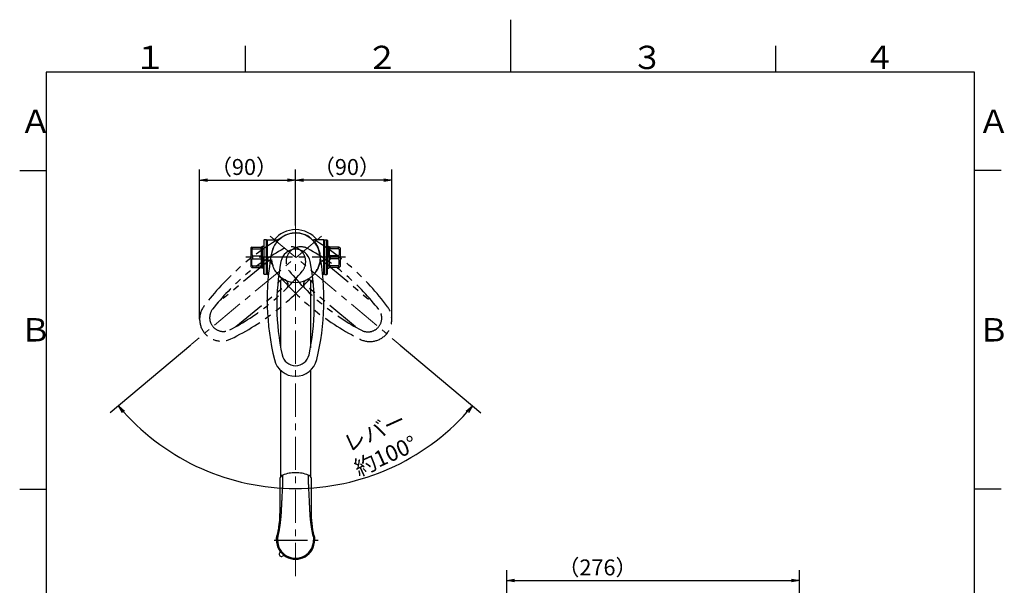
# Model space of a CAD drawing. Extents: x -562 to 487, y -742 to 742.
# Drawn here: x -462 to 466, y 209 to 742 of the extents above; entities that cross this region are included whole.
import ezdxf

# ---------------------------------------------------------------- set-up
doc = ezdxf.new("R2010")
doc.units = 0
doc.header["$LTSCALE"] = 25
doc.linetypes.add('CENTER', pattern=[2, 1.25, -0.25, 0.25, -0.25])
doc.linetypes.add('PHANTOM', pattern=[2.5, 1.25, -0.25, 0.25, -0.25, 0.25, -0.25])
doc.layers.get('0').update_dxf_attribs({"linetype": 'CONTINUOUS'})
doc.layers.get('DEFPOINTS').update_dxf_attribs({"linetype": 'CONTINUOUS'})
for name, color, linetype in [('350606', 7, 'CONTINUOUS'), ('350634', 7, 'CONTINUOUS'), ('351785', 7, 'CONTINUOUS'), ('420409', 7, 'CONTINUOUS'), ('421107', 7, 'CONTINUOUS'), ('BALN', 7, 'CONTINUOUS'), ('FUR467', 7, 'CONTINUOUS')]:
    doc.layers.add(name, color=color, linetype=linetype)
doc.styles.add('BIGFONT', font='ROMANS.shx', dxfattribs={"width": 0.833, "bigfont": 'bigfont.shx'})
doc.dimstyles.new('ITM', dxfattribs={"dimscale": 5, "dimtxt": 3, "dimasz": 1.5, "dimexe": 2, "dimexo": 0, "dimgap": 0.6, "dimtad": 3, "dimdec": 3, "dimdsep": 46, "dimtxsty": 'BIGFONT', "dimblk": 'OPEN', "dimblk1": 'OPEN', "dimblk2": 'OPEN', "dimcen": 0, "dimclrd": 4, "dimclre": 4, "dimclrt": 256, "dimadec": 3, "dimazin": 2, "dimtp": 495, "dimtfac": 1, "dimtdec": 3, "dimtmove": 0, "dimatfit": 3, "dimldrblk": 'OPEN', "dimfxl": 1, "dimarcsym": 0})

# ---------------------------------------------------------------- blocks, each defined once
blk = doc.blocks.new('_OPEN')
at = {"color": 0, "linetype": 'ByBlock'}
for p, q in [((-1, 0.17), (0, 0)), ((0, 0), (-1, -0.17)), ((0, 0), (-1, 0))]:
    blk.add_line(p, q, dxfattribs=at)
blk = doc.blocks.new('*D6')
at = {"layer": 'BALN', "color": 4, "lineweight": -2, "transparency": 16777216}
for p, q in [((-301.19, 435.66), (-377.14, 371.93)), ((-103.99, 435.66), (-28.03, 371.93))]:
    blk.add_line(p, q, dxfattribs=at)
blk.add_arc((-202.59, 518.4), 217.86, 221.97255, 318.02745, dxfattribs=at)
at = {"layer": 'DEFPOINTS', "color": 0}
for p in [(-225.4, 537.54), (-179.78, 537.54), (-301.19, 435.66), (-103.99, 435.66), (-265.07, 309.69)]:
    blk.add_point(p, dxfattribs=at)
at = {"layer": 'BALN', "color": 4, "lineweight": -2, "transparency": 16777216, "xscale": 7.5, "yscale": 7.5, "zscale": 7.5}
for p, rotation in [((-369.48, 378.36), 130.9862727401868), ((-35.69, 378.36), 49.01372725981325)]:
    blk.add_blockref('_OPEN', p, dxfattribs=dict(at, rotation=rotation))
at = {"layer": 'BALN', "transparency": 16777216, "insert": (-122.07, 340.95), "char_height": 15, "attachment_point": 5, "rotation": 24.40633, "style": 'BIGFONT'}
blk.add_mtext('レバー\\P約100°', dxfattribs=at)
blk = doc.blocks.new('*D7')
at = {"layer": 'BALN', "color": 4, "lineweight": -2, "transparency": 16777216}
for p, q in [((-202.59, 548.17), (-202.59, 600.87)), ((-111.83, 459.49), (-111.83, 600.87)), ((-119.33, 590.87), (-195.09, 590.87))]:
    blk.add_line(p, q, dxfattribs=at)
at = {"layer": 'DEFPOINTS', "color": 0}
for p in [(-202.59, 590.87), (-202.59, 548.17), (-111.83, 459.49)]:
    blk.add_point(p, dxfattribs=at)
at = {"layer": 'BALN', "color": 4, "lineweight": -2, "transparency": 16777216, "xscale": 7.5, "yscale": 7.5, "zscale": 7.5, "rotation": 180}
blk.add_blockref('_OPEN', (-202.59, 590.87), dxfattribs=at)
at = {"layer": 'BALN', "color": 4, "lineweight": -2, "transparency": 16777216, "xscale": 7.5, "yscale": 7.5, "zscale": 7.5}
blk.add_blockref('_OPEN', (-111.83, 590.87), dxfattribs=at)
at = {"layer": 'BALN', "color": 1, "transparency": 16777216, "insert": (-154.09, 601.37), "char_height": 15, "attachment_point": 5, "style": 'BIGFONT'}
blk.add_mtext('（90）', dxfattribs=at)
blk = doc.blocks.new('*D8')
at = {"layer": 'BALN', "color": 4, "lineweight": -2, "transparency": 16777216}
for p, q in [((-292.91, 459.9), (-292.91, 600.87)), ((-202.59, 548.17), (-202.59, 600.87)), ((-285.41, 590.87), (-210.09, 590.87))]:
    blk.add_line(p, q, dxfattribs=at)
at = {"layer": 'DEFPOINTS', "color": 0}
for p in [(-202.59, 590.87), (-202.59, 548.17), (-292.91, 459.9)]:
    blk.add_point(p, dxfattribs=at)
at = {"layer": 'BALN', "color": 4, "lineweight": -2, "transparency": 16777216, "xscale": 7.5, "yscale": 7.5, "zscale": 7.5, "rotation": 180}
blk.add_blockref('_OPEN', (-292.91, 590.87), dxfattribs=at)
at = {"layer": 'BALN', "color": 4, "lineweight": -2, "transparency": 16777216, "xscale": 7.5, "yscale": 7.5, "zscale": 7.5}
blk.add_blockref('_OPEN', (-202.59, 590.87), dxfattribs=at)
at = {"layer": 'BALN', "color": 1, "transparency": 16777216, "insert": (-251.09, 601.37), "char_height": 15, "attachment_point": 5, "style": 'BIGFONT'}
blk.add_mtext('（90）', dxfattribs=at)
blk = doc.blocks.new('*D21')
at = {"layer": 'BALN', "color": 4, "lineweight": -2, "transparency": 16777216}
for p, q in [((-3.5, 116.53), (-3.5, 223.84)), ((272.5, 112.82), (272.5, 223.84)), ((4, 213.84), (265, 213.84))]:
    blk.add_line(p, q, dxfattribs=at)
at = {"layer": 'DEFPOINTS', "color": 0}
for p in [(272.5, 213.84), (-3.5, 116.53), (272.5, 112.82)]:
    blk.add_point(p, dxfattribs=at)
at = {"layer": 'BALN', "color": 4, "lineweight": -2, "transparency": 16777216, "xscale": 7.5, "yscale": 7.5, "zscale": 7.5, "rotation": 180}
blk.add_blockref('_OPEN', (-3.5, 213.84), dxfattribs=at)
at = {"layer": 'BALN', "color": 4, "lineweight": -2, "transparency": 16777216, "xscale": 7.5, "yscale": 7.5, "zscale": 7.5}
blk.add_blockref('_OPEN', (272.5, 213.84), dxfattribs=at)
at = {"layer": 'BALN', "transparency": 16777216, "insert": (82.04, 224.34), "char_height": 15, "attachment_point": 5, "style": 'BIGFONT'}
blk.add_mtext('（276）', dxfattribs=at)

msp = doc.modelspace()

# ---------------------------------------------------------------- linework, layer by layer
at = {"color": 3}
for p, q in [((0, 742), (0, 692.5)), ((-250, 717.5), (-250, 692.5)), ((250, 717.5), (250, 692.5)), ((-462.5, 600), (-437.5, 600)), ((462.5, 600), (437.5, 600)), ((-462.5, 300), (-437.5, 300)), ((462.5, 300), (437.5, 300))]:
    msp.add_line(p, q, dxfattribs=at)
at = {"color": 2}
for p, q in [((-437.5, 692.5), (-437.5, -692.5)), ((437.5, 692.5), (-437.5, 692.5)), ((437.5, -692.5), (437.5, 692.5))]:
    msp.add_line(p, q, dxfattribs=at)
at = {"layer": '350606', "color": 2, "linetype": 'Continuous', "lineweight": 25}
for p, q in [((-216.5, 311.89349804), (-216.5, 411.75310976)), ((-188.5, 411.75310976), (-188.5, 311.89362286))]:
    msp.add_line(p, q, dxfattribs=at)
at = {"layer": '350606', "color": 3, "linetype": 'CENTER'}
msp.add_line((-222.62436537, 251.97822784), (-181.11369118, 251.97822784), dxfattribs=at)
at = {"layer": '350606', "color": 2, "flags": 128}
for points in [[(-217.40001995, 309.85798048), (-217.40094682, 306.79519109), (-217.40541389, 303.54477035), (-217.41121424, 300.48967554), (-217.41780197, 297.63997967), (-217.42479877, 294.98511533), (-217.43121814, 292.48644043), (-217.43687604, 290.14835139), (-217.44178444, 287.97787319), (-217.44604831, 285.9806396), (-217.44976092, 284.16148157), (-217.45303735, 282.52420397), (-217.45599689, 281.07273987), (-217.45873155, 279.81069335), (-217.46131639, 278.74104754), (-217.46403383, 277.89410387), (-217.47045093, 277.22538564), (-217.47962287, 276.66393217), (-217.49535287, 275.92811542), (-217.52418715, 274.94378986), (-217.57253652, 273.7355811), (-217.64903929, 272.2946032), (-217.7579454, 270.69756566), (-217.91306245, 268.87830178), (-218.12751794, 266.83095115), (-218.41691389, 264.54888759), (-218.70864138, 262.58626034), (-219.0678886, 260.47019017), (-219.50543858, 258.19782238), (-220.03820626, 256.01113386)], [(-184.96173593, 256.01113386), (-185.56678682, 258.72148553), (-186.13242054, 261.75927786), (-186.60968491, 264.86324925), (-186.99300139, 268.02720625), (-187.22895563, 270.59753825), (-187.39960109, 273.19737395), (-187.50204665, 275.81819629), (-187.53347732, 278.46799164), (-187.53771132, 281.17339031), (-187.54671164, 285.75290491), (-187.55830672, 290.41498312), (-187.57209244, 295.14850079), (-187.58593434, 299.97791192), (-187.59631134, 305.01756064), (-187.59976133, 309.85676861)]]:
    msp.add_lwpolyline(points, dxfattribs=at)
at = {"layer": '350606', "color": 2}
for centre, radius, start, end in [((-213.45570431, 309.33070479), 3.97940266, 105.890544702, 172.385847924), ((-202.93791105, 284.38984844), 31.02159869, 89.1911671449, 111.973031281), ((-202.11025159, 284.21135932), 31.20174414, 68.0713430591, 90.7156248081), ((-191.53501286, 309.3348544), 3.9697102, 7.5547851517, 74.2564650312), ((-202.49997109, 251.97822784), 17.99972188, 179.9999999999, 0.0000000001), ((-202.49997109, 251.97822784), 16.99972188, 179.9999999999, 0.0000000001)]:
    msp.add_arc(centre, radius, start, end, dxfattribs=at)
at = {"layer": '350606', "color": 2, "lineweight": 25}
for centre, radius, start, end in [((-215.93502852, 238.543199), 2, 143.791197, 306.208803), ((-221.1796803, 242.38294163), 4.5, 323.791197, 343.76117883), ((-212.09528566, 233.29854735), 4.5, 106.2389132715, 126.208803)]:
    msp.add_arc(centre, radius, start, end, dxfattribs=at)
at = {"layer": '350606', "color": 2}
for points, knots in [([(-214.65335213, 313.12560732), (-214.65802781, 312.52880006), (-214.66204915, 311.73890927), (-214.67851314, 310.53209314), (-214.70224132, 309.28676684), (-214.73368074, 308.00227063), (-214.77150162, 306.70894115), (-214.81544392, 305.37153883), (-214.8735153, 303.74191778), (-214.94197467, 301.93041196), (-215.04163302, 299.61001725), (-215.18696962, 296.72135048), (-215.39261902, 292.90397538), (-215.59016859, 289.24632652), (-215.74652329, 286.28244889), (-215.84533131, 284.27891102), (-215.92955422, 282.49635912), (-216.00971195, 280.7213164), (-216.07253705, 279.21907813), (-216.12523465, 278.00839287), (-216.17639501, 277.13092796), (-216.23540185, 276.2066575), (-216.32112939, 274.96303775), (-216.44991849, 273.3569399), (-216.61016179, 271.64297589), (-216.7726493, 270.10112231), (-216.93130253, 268.72802794), (-217.10530454, 267.34671002), (-217.29508623, 265.95815497), (-217.50109387, 264.56289457), (-217.72366676, 263.16101158), (-217.96324481, 261.75221938), (-218.22012863, 260.33618644), (-218.49512584, 258.91260467), (-218.78713624, 257.48103063), (-218.99651725, 256.52444438), (-219.08035814, 256.04327792)], [0.00000218912, 0.00000218912, 0.00000218912, 0.00000218912, 0.02210174905, 0.04486307063, 0.06828657553, 0.09237459451, 0.11712909764, 0.14082715648, 0.16717890052, 0.20811606008, 0.24180877463, 0.29659356195, 0.36771033546, 0.45004333129, 0.49354308743, 0.52573999817, 0.55636018282, 0.58773983537, 0.61917861643, 0.63513104457, 0.6510348038, 0.66488570854, 0.68312318169, 0.71532176846, 0.74708637943, 0.76992402375, 0.7927783257, 0.81564274348, 0.83851131371, 0.8613881613, 0.88429323224, 0.90724808485, 0.93027441159, 0.95339399411, 0.97662862115, 1, 1, 1, 1]), ([(-185.91958405, 256.04327792), (-185.95390851, 256.29636245), (-186.06468858, 256.79876421), (-186.22476137, 257.55144216), (-186.38006675, 258.30183662), (-186.53024643, 259.05002576), (-186.67546937, 259.79605216), (-186.81576415, 260.53996751), (-186.95119699, 261.28182053), (-187.08182425, 262.02165998), (-187.20770504, 262.75953374), (-187.32889789, 263.49548889), (-187.44546168, 264.22957174), (-187.55745541, 264.96182774), (-187.66493838, 265.69230138), (-187.76796794, 266.42102195), (-187.86659421, 267.14795221), (-187.96088436, 267.8729941), (-188.05089509, 268.59598657), (-188.13668543, 269.31675821), (-188.21830373, 270.0351361), (-188.29584166, 270.75095675), (-188.40068035, 271.76956006), (-188.53185134, 273.14731988), (-188.6800798, 274.93472145), (-188.81421133, 276.87884246), (-188.89739454, 278.52277251), (-188.9544394, 279.82324904), (-189.00309258, 281.01887268), (-189.098496, 283.10807401), (-189.22312139, 285.70818811), (-189.40977768, 289.24632119), (-189.60729796, 292.90402947), (-189.813036, 296.72106556), (-189.94598009, 299.36819252), (-190.02446962, 301.14069636), (-190.07581042, 302.41584851), (-190.12961489, 303.83382808), (-190.1813762, 305.27925533), (-190.23719895, 306.96895125), (-190.28918863, 308.84294293), (-190.33078133, 310.91783566), (-190.33958541, 312.25960139), (-190.33670628, 313.11826461)], [0, 0, 0, 0, 0.01226044315, 0.02448056743, 0.03666347876, 0.04881229401, 0.06093013834, 0.07302014266, 0.085085441, 0.09712916635, 0.10915444389, 0.12116439223, 0.13316212177, 0.14515073171, 0.15713330707, 0.16911291558, 0.18109191009, 0.19307006321, 0.20504652344, 0.21702040268, 0.22899077953, 0.24095670243, 0.25291719275, 0.28024525349, 0.31067588284, 0.34420332015, 0.3808252834, 0.39651788452, 0.41225343206, 0.44364360057, 0.50645981594, 0.54995980823, 0.63229189143, 0.70340603586, 0.75819277542, 0.77849924231, 0.80218680368, 0.82925860161, 0.85757784109, 0.88287180805, 0.92375788446, 0.96279704984, 0.99991515417, 0.99991515417, 0.99991515417, 0.99991515417]), ([(-220.49970348, 251.97670209), (-220.49872671, 252.11861425), (-220.49678276, 252.40104652), (-220.48107866, 252.8223656), (-220.45642334, 253.23904396), (-220.42224129, 253.65087438), (-220.37911568, 254.05766403), (-220.32729872, 254.45922841), (-220.26718901, 254.85541201), (-220.1988966, 255.24601086), (-220.1234931, 255.63105556), (-220.06653332, 255.88489515), (-220.03820626, 256.01113386)], [0, 0, 0, 0, 0.1046149721, 0.2082037389, 0.3107675155, 0.4123067952, 0.5128215022, 0.612311129, 0.7107748577, 0.8082116683, 0.9046204333, 1, 1, 1, 1]), ([(-219.14208681, 255.76384014), (-219.27248369, 255.14144155), (-219.37139817, 254.51073728), (-219.43783316, 253.87675654), (-219.48373355, 253.24108076), (-219.50840381, 252.6363328), (-219.5127798, 252.28896508), (-219.49969297, 251.97812644)], [0, 0, 0, 0, 0.5, 0.5, 0.75, 0.75, 1, 1, 1, 1]), ([(-185.85785538, 255.76384014), (-185.7274585, 255.14144155), (-185.62854402, 254.51073728), (-185.56210903, 253.87675654), (-185.51620864, 253.24108076), (-185.49153837, 252.6363328), (-185.48716239, 252.28896508), (-185.50024922, 251.97812644)], [0, 0, 0, 0, 0.5, 0.5, 0.75, 0.75, 1, 1, 1, 1]), ([(-184.96173593, 256.01113386), (-184.93034304, 255.87077668), (-184.86718317, 255.58838977), (-184.78487685, 255.15955043), (-184.71143556, 254.7239215), (-184.6482215, 254.2814889), (-184.59544002, 253.83253261), (-184.55353077, 253.37727601), (-184.52322867, 252.91598216), (-184.50387707, 252.44892841), (-184.50145586, 252.13562991), (-184.50023866, 251.97812621)], [0, 0, 0, 0, 0.1060669372, 0.2133978047, 0.3219910247, 0.4318450855, 0.5429586859, 0.6553309039, 0.768961391, 0.883850593, 1, 1, 1, 1])]:
    msp.add_open_spline(points, degree=3, knots=knots, dxfattribs=at)
for points in [[(-219.08035814, 256.04327792), (-219.10044889, 255.95008424), (-219.11982922, 255.85668335), (-219.13849595, 255.76309219)], [(-185.86144624, 255.76309219), (-185.88011297, 255.85668335), (-185.8994933, 255.95008424), (-185.91958405, 256.04327792)]]:
    msp.add_open_spline(points, degree=3, dxfattribs=at)
at = {"layer": '350634', "color": 3, "linetype": 'CENTER', "lineweight": 13}
for p, q in [((-202.5, 549.36020976), (-202.5, 212.59673631)), ((-226.32848165, 538.32070992), (-103.98514118, 435.66245806)), ((-177.95407418, 538.17847768), (-300.89897342, 436.24143149))]:
    msp.add_line(p, q, dxfattribs=at)
at = {"layer": '350634', "color": 3, "linetype": 'PHANTOM', "lineweight": 25}
for p, q in [((-227.46094702, 515.31722876), (-276.53655782, 474.62727061)), ((-176.95689862, 515.16873486), (-128.12141054, 474.19089483)), ((-258.66494658, 453.07256087), (-209.58933579, 493.76251902)), ((-146.11946362, 452.74165042), (-194.95495169, 493.71949045))]:
    msp.add_line(p, q, dxfattribs=at)
at = {"layer": '350634', "color": 2, "linetype": 'Continuous', "lineweight": 25}
for p, q in [((-216.5, 432.97928175), (-216.5, 496.72948386)), ((-188.5, 496.72948386), (-188.5, 432.97928175))]:
    msp.add_line(p, q, dxfattribs=at)
at = {"layer": '351785', "color": 2}
for p, q in [((-229.5, 534.07623976), (-229, 534.57623976)), ((-229, 534.57623976), (-219.59349291, 534.57623976)), ((-229, 502.07623976), (-229, 534.57623976)), ((-176, 534.57623976), (-185.40650709, 534.57623976)), ((-175.5, 534.07623976), (-176, 534.57623976)), ((-176, 502.07623976), (-176, 534.57623976)), ((-229.5, 502.57623976), (-229, 502.07623976)), ((-229, 502.07623976), (-228.05560161, 502.07623976)), ((-176, 502.07623976), (-176.94439839, 502.07623976)), ((-175.5, 502.57623976), (-176, 502.07623976))]:
    msp.add_line(p, q, dxfattribs=at)
at = {"layer": '420409', "color": 3, "linetype": 'PHANTOM'}
for centre, radius, start, end in [((-96.44703383, 328.70189512), 240, 119.1807471897, 143.284520954), ((-202.20059598, 518.07500996), 23.09911818, 60.4823273837, 219.5176726163), ((-202.20059598, 518.07500996), 23.09911818, 320.1454019571, 119.1807471897), ((-309.06592391, 329.32704515), 240, 36.3785536193, 60.4823273837), ((-107.62595729, 333.66908876), 220, 118.8199244537, 141.8792229466), ((-206.92998321, 514.15374306), 14, 320.506222229, 118.8199259409), ((-197.49434924, 514.12600005), 14, 60.8431486325, 219.1568523444), ((-297.85798453, 334.2284161), 220, 37.7838516268, 60.8431501197), ((-229.53320041, 510.76686988), 5, 14.9694668389, 124.5420161627), ((-202.20059598, 518.07500996), 23.29275837, 194.9694668389, 244.3566823079), ((-202.20059598, 518.07500996), 23.29275837, 295.3063922655, 344.6936077345), ((-174.9114391, 510.60626893), 5, 55.1210584106, 164.6936077345), ((-365.89888196, 645.16858661), 220, 297.4469262002, 320.5062246931), ((-368.70959095, 657.07410034), 240, 296.0416281927, 320.1454019571), ((-34.87710633, 656.09255356), 240, 219.5176726163, 243.6214463807), ((-37.75777619, 644.20377383), 220, 219.1568498803, 242.2161483732), ((-214.44478069, 492.56892996), 5, 314.784132984, 64.3566823079), ((-190.10660955, 492.49736996), 5, 115.3063922655, 224.8789415894), ((-272.36417026, 459.90043293), 20.54637116, 143.284520954, 296.0416281927), ((-270.48265894, 461.46044645), 12.99049207, 141.8792244063, 297.4469248593), ((-132.38032602, 459.48884718), 20.54637116, 243.6214463807, 36.3785536193), ((-134.25263126, 461.05989782), 12.99049207, 242.2161497141, 37.7838501671)]:
    msp.add_arc(centre, radius, start, end, dxfattribs=at)
at = {"layer": '420409', "color": 2}
for centre, radius, start, end in [((-202.5, 517.93539558), 23.09911818, 10.4823273837, 169.5176726163), ((10.78103829, 478.47413306), 240, 169.5176726163, 193.6214463807), ((-202.5, 511.79182677), 14, 10.8431486325, 169.1568523444), ((-415.78103829, 478.47413306), 240, 346.3785536193, 10.4823273837), ((-0.17795426, 473.0388939), 220, 169.1568498803, 192.2161483732), ((-404.82204574, 473.0388939), 220, 347.7838516268, 10.8431501197), ((-214.31974436, 492.22987439), 5, 65.3063922655, 174.8789415894), ((-202.5, 517.93539558), 23.29275837, 245.3063922655, 294.6936077345), ((-190.68025564, 492.22987439), 5, 5.1210584106, 114.6936077345), ((-202.5, 426.79150621), 20.54637116, 193.6214463807, 346.3785536193), ((-202.5, 429.23562712), 12.99049207, 192.2161497141, 347.7838501671)]:
    msp.add_arc(centre, radius, start, end, dxfattribs=at)
at = {"layer": '420409', "color": 7, "linetype": 'Continuous'}
msp.add_arc((-414.62255124, 483.22382847), 240, 345.1486260418, 345.1486278503, dxfattribs=at)
at = {"layer": '421107', "color": 3, "linetype": 'CENTER'}
msp.add_line((-155.51236037, 518.32623976), (-249.65902247, 518.32623976), dxfattribs=at)
at = {"layer": 'BALN', "color": 2}
for p, q in [((-243.75, 527.82623976), (-234.5, 527.82623976)), ((-243, 526.40931267), (-243, 527.82623976)), ((-243, 526.40931267), (-235, 526.40931267)), ((-243, 519.74316685), (-235, 519.74316685)), ((-243, 519.74316685), (-243, 516.90931267)), ((-235, 526.40931267), (-235, 527.82623976)), ((-235, 526.40931267), (-234.5, 525.54328726)), ((-235, 519.74316685), (-234.5, 520.60919226)), ((-235, 519.74316685), (-235, 516.90931267)), ((-161.25, 527.82623976), (-170.5, 527.82623976)), ((-170, 526.40931267), (-170.5, 525.54328726)), ((-170, 519.74316685), (-170.5, 520.60919226)), ((-170, 526.40931267), (-170, 527.82623976)), ((-162, 526.40931267), (-170, 526.40931267)), ((-162, 519.74316685), (-170, 519.74316685)), ((-170, 519.74316685), (-170, 516.90931267)), ((-162, 526.40931267), (-162, 527.82623976)), ((-162, 519.74316685), (-162, 516.90931267)), ((-243, 516.90931267), (-235, 516.90931267)), ((-235, 516.90931267), (-234.5, 516.04328726)), ((-235, 510.24316685), (-234.5, 511.10919226)), ((-170, 516.90931267), (-170.5, 516.04328726)), ((-170, 510.24316685), (-170.5, 511.10919226)), ((-162, 516.90931267), (-170, 516.90931267)), ((-243.75, 508.82623976), (-234.5, 508.82623976)), ((-243, 510.24316685), (-243, 508.82623976)), ((-243, 510.24316685), (-235, 510.24316685)), ((-235, 510.24316685), (-235, 508.82623976)), ((-161.25, 508.82623976), (-170.5, 508.82623976)), ((-162, 510.24316685), (-170, 510.24316685)), ((-170, 510.24316685), (-170, 508.82623976)), ((-162, 510.24316685), (-162, 508.82623976))]:
    msp.add_line(p, q, dxfattribs=at)
for centre, radius, start, end in [((-202.5, 518.32623976), 26, 38.6821874535, 141.3178125465), ((-219.59349291, 538.57623976), 4, 270, 289.0087241967), ((-185.40650709, 538.57623976), 4, 250.9912758033, 270)]:
    msp.add_arc(centre, radius, start, end, dxfattribs=at)
for centre, major_axis in [((-243, 523.07623976), (0, 3.33307291)), ((-162, 513.57623976), (0, -3.33307291))]:
    msp.add_ellipse(centre, major_axis=major_axis, ratio=0.2250175802, start_param=0, end_param=3.1415926536, dxfattribs=at)
at = {"layer": 'BALN', "color": 2, "extrusion": (0, 0, -1)}
for centre, major_axis in [((-162, 523.07623976), (0, 3.33307291)), ((-243, 513.57623976), (0, -3.33307291))]:
    msp.add_ellipse(centre, major_axis=major_axis, ratio=0.2250175802, start_param=0, end_param=3.1415926536, dxfattribs=at)
at = {"layer": 'FUR467', "color": 2}
for p, q in [((-232, 534.57623976), (-232.5, 534.07623976)), ((-232.5, 534.07623976), (-232.5, 518.32623976)), ((-230, 534.57623976), (-232, 534.57623976)), ((-232, 502.07623976), (-232, 534.57623976)), ((-229.5, 534.07623976), (-230, 534.57623976)), ((-230, 502.07623976), (-230, 534.57623976)), ((-229.5, 518.32623976), (-229.5, 534.07623976)), ((-229.5, 505.57623976), (-229.5, 531.07623976)), ((-175.5, 534.07623976), (-175, 534.57623976)), ((-175.5, 518.32623976), (-175.5, 534.07623976)), ((-175.5, 505.57623976), (-175.5, 531.07623976)), ((-175, 534.57623976), (-173, 534.57623976)), ((-175, 502.07623976), (-175, 534.57623976)), ((-173, 534.57623976), (-172.5, 534.07623976)), ((-173, 502.07623976), (-173, 534.57623976)), ((-172.5, 534.07623976), (-172.5, 518.32623976)), ((-243.75, 527.82623976), (-244.5, 527.07623976)), ((-244.5, 527.07623976), (-244.5, 518.32623976)), ((-234.5, 528.07623976), (-234, 528.57623976)), ((-234.5, 508.57623976), (-234.5, 528.07623976)), ((-232.5, 528.57623976), (-234, 528.57623976)), ((-234, 528.57623976), (-234, 508.07623976)), ((-172.5, 528.57623976), (-171, 528.57623976)), ((-170.5, 528.07623976), (-171, 528.57623976)), ((-171, 528.57623976), (-171, 508.07623976)), ((-170.5, 508.57623976), (-170.5, 528.07623976)), ((-161.25, 527.82623976), (-160.5, 527.07623976)), ((-160.5, 527.07623976), (-160.5, 518.32623976)), ((-244.5, 518.32623976), (-244.5, 509.57623976)), ((-232.5, 502.57623976), (-232.5, 518.32623976)), ((-229.5, 518.32623976), (-229.5, 502.57623976)), ((-175.5, 518.32623976), (-175.5, 502.57623976)), ((-172.5, 502.57623976), (-172.5, 518.32623976)), ((-160.5, 518.32623976), (-160.5, 509.57623976)), ((-244.5, 509.57623976), (-243.75, 508.82623976)), ((-234.5, 508.57623976), (-234, 508.07623976)), ((-232.5, 508.07623976), (-234, 508.07623976)), ((-232, 502.07623976), (-232.5, 502.57623976)), ((-230, 502.07623976), (-232, 502.07623976)), ((-229.5, 502.57623976), (-230, 502.07623976)), ((-175.5, 502.57623976), (-175, 502.07623976)), ((-175, 502.07623976), (-173, 502.07623976)), ((-173, 502.07623976), (-172.5, 502.57623976)), ((-172.5, 508.07623976), (-171, 508.07623976)), ((-170.5, 508.57623976), (-171, 508.07623976)), ((-160.5, 509.57623976), (-161.25, 508.82623976))]:
    msp.add_line(p, q, dxfattribs=at)

# ---------------------------------------------------------------- texts
at = {"color": 7, "linetype": 'Continuous', "style": 'BIGFONT'}
for s, p in [('１', (-354.75, 695.5)), ('２', (-136, 695.5)), ('３', (114, 695.5)), ('４', (332.75, 695.5)), ('Ａ', (-462.5, 635.25)), ('Ａ', (440.5, 635.25)), ('Ｂ', (-462.5, 439)), ('Ｂ', (440.5, 439))]:
    msp.add_text(s, height=22, dxfattribs=at).set_placement(p)

# ---------------------------------------------------------------- dimensions: what is measured, and where the dimension line sits
at = {"layer": 'BALN', "color": 4}
for base, p1, p2, text, override, picture, middle in [((-202.58569142, 590.87180307), (-292.91054142, 459.90043293), (-202.58569142, 548.17484476), '（90）', {"dimdec": 8, "dimclrt": 1, "dimadec": 8}, '*D8', (-251.08589768, 590.87180307)), ((-202.58569142, 590.87180307), (-111.83395486, 459.48884718), (-202.58569142, 548.17484476), '（90）', {"dimdec": 8, "dimclrt": 1, "dimadec": 8}, '*D7', (-154.08596914, 590.87180307)), ((272.5, 213.8425933), (-3.50332479, 116.52772717), (272.5, 112.82269548), '（<>）', {"dimdec": 0, "dimadec": 8}, '*D21', (82.04462854, 213.8425933))]:
    dim = msp.add_linear_dim(base=base, p1=p1, p2=p2, text=text, dimstyle='ITM', override=override, dxfattribs=at)
    dim.commit()
    dim.dimension.update_dxf_attribs({"geometry": picture, "text_midpoint": middle, "dimtype": 160})
dim = msp.add_angular_dim_2l(base=(-265.0687615411, 309.6901546221), line1=((-225.3959680324, 537.5382380918), (-103.9851411819, 435.6624580606)), line2=((-179.775414806, 537.5382380922), (-301.186241657, 435.6624580606)), text='レバー\\P約<>', dimstyle='ITM', override={"dimdec": 8, "dimadec": 8}, dxfattribs=at)
dim.commit()
dim.dimension.update_dxf_attribs({"geometry": '*D6', "text_midpoint": (-112.5646550601, 320.0061787333), "dimtype": 162})

doc.saveas('drawing.dxf')
